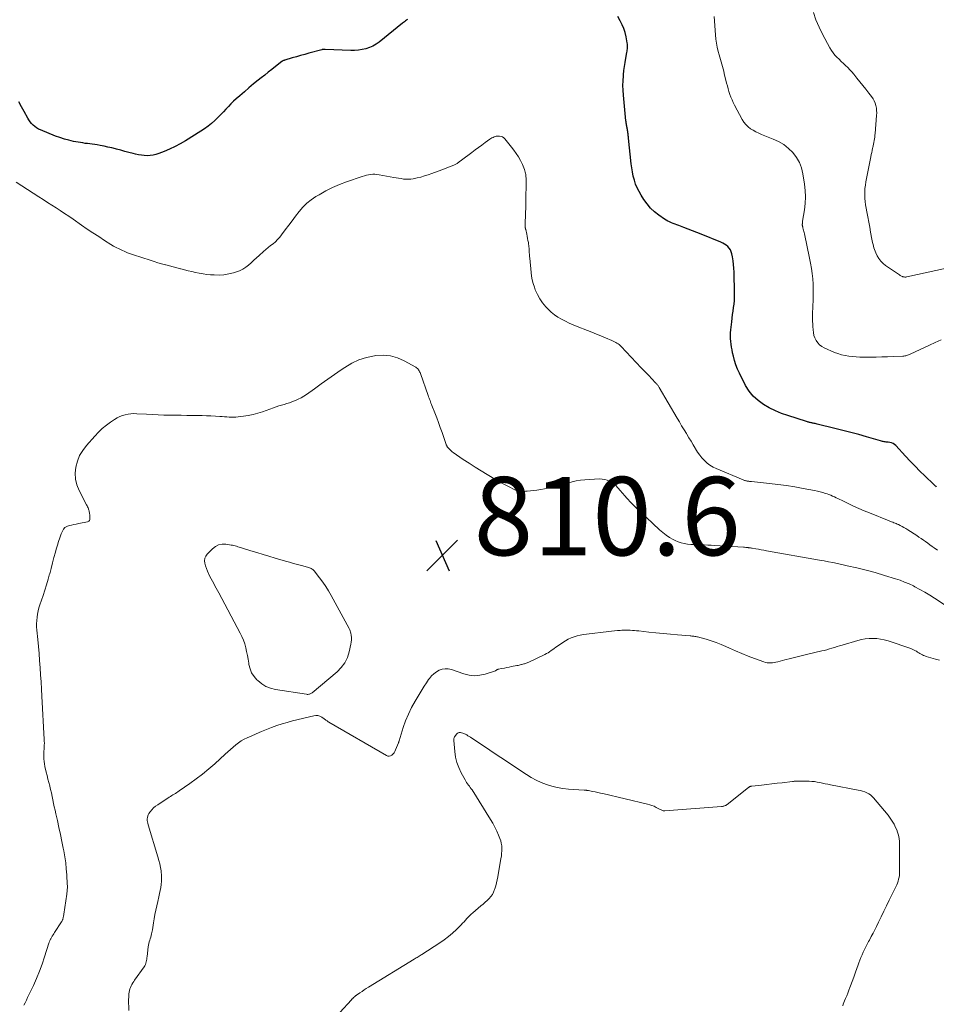
# Model space of a CAD drawing. Units: feet. Extents: x 1990000 to 1995002, y 595000 to 600000.
# Drawn here: x 1992096 to 1992330, y 597931 to 598183 of the extents above; entities that cross this region are included whole.
import ezdxf

# ---------------------------------------------------------------- set-up
doc = ezdxf.new("R2010")
doc.units = ezdxf.units.FT
doc.header["$LTSCALE"] = 100
doc.header["$MEASUREMENT"] = 0
for name, color, linetype, lineweight in [('CONTOUR INDEX', 32, 'Continuous', 25), ('CONTOUR INTERMEDIATE', 40, 'Continuous', 15), ('SPOT ELEVATION', 7, 'Continuous', 15)]:
    doc.layers.add(name, color=color, linetype=linetype, lineweight=lineweight)
doc.styles.add('slant', font='romans.shx', dxfattribs={"oblique": 14.999978})

# ---------------------------------------------------------------- blocks, each defined once
blk = doc.blocks.new('SPOT')
at = {"layer": 'SPOT ELEVATION', "lineweight": 25}
for p, q in [((-3.95, -3.95), (3.86, 3.85)), ((-1.67, 3.81), (1.74, -3.97))]:
    blk.add_line(p, q, dxfattribs=at)

msp = doc.modelspace()

# ---------------------------------------------------------------- linework, layer by layer
at = {"layer": 'CONTOUR INDEX', "elevation": 820, "flags": 128}
for points in [[(1992194.97, 598182.87), (1992194.77, 598182.74), (1992194.66, 598182.66), (1992194.41, 598182.48), (1992194.16, 598182.3), (1992193.91, 598182.11), (1992193.67, 598181.91), (1992187.69, 598177.09), (1992186.91, 598176.53), (1992186.09, 598176.05), (1992185.21, 598175.67), (1992184.3, 598175.36), (1992183.36, 598175.16), (1992182.41, 598175.01), (1992181.45, 598174.95), (1992180.48, 598174.94), (1992173.91, 598175.22), (1992173.81, 598175.22), (1992173.71, 598175.22), (1992173.6, 598175.22), (1992173.5, 598175.21), (1992173.4, 598175.21), (1992173.29, 598175.19), (1992173.19, 598175.17), (1992173.09, 598175.15), (1992169.75, 598174.24), (1992168.69, 598173.96), (1992167.64, 598173.66), (1992166.59, 598173.36), (1992165.53, 598173.06), (1992163.64, 598172.5), (1992163.54, 598172.47), (1992163.44, 598172.43), (1992163.34, 598172.39), (1992163.25, 598172.35), (1992163.15, 598172.3), (1992163.06, 598172.25), (1992162.97, 598172.19), (1992162.89, 598172.13), (1992161.22, 598170.83), (1992160.31, 598170.11), (1992159.4, 598169.4), (1992158.49, 598168.68), (1992157.58, 598167.95), (1992156.85, 598167.37), (1992155.65, 598166.4), (1992154.47, 598165.42), (1992153.3, 598164.42), (1992152.14, 598163.41), (1992151.22, 598162.6), (1992150.53, 598161.98), (1992149.86, 598161.34), (1992149.22, 598160.67), (1992148.58, 598159.99), (1992147.95, 598159.31), (1992147.32, 598158.63), (1992146.66, 598157.97), (1992146, 598157.32), (1992145.72, 598157.05), (1992144.88, 598156.3), (1992144.02, 598155.59), (1992143.11, 598154.93), (1992142.18, 598154.31), (1992138.23, 598151.87), (1992136.92, 598151.11), (1992135.59, 598150.4), (1992134.22, 598149.76), (1992132.83, 598149.17), (1992131.42, 598148.62), (1992130.71, 598148.39), (1992129.99, 598148.21), (1992129.25, 598148.12), (1992128.5, 598148.08), (1992127.75, 598148.11), (1992127, 598148.18), (1992126.26, 598148.31), (1992125.53, 598148.47), (1992124.88, 598148.64), (1992123.83, 598148.92), (1992122.78, 598149.19), (1992121.72, 598149.47), (1992120.67, 598149.75), (1992120.43, 598149.81), (1992119.45, 598150.06), (1992118.46, 598150.29), (1992117.47, 598150.5), (1992116.48, 598150.69), (1992115.69, 598150.83), (1992115.09, 598150.93), (1992114.48, 598151.03), (1992113.88, 598151.11), (1992113.27, 598151.17), (1992112.66, 598151.24), (1992112.06, 598151.33), (1992111.45, 598151.42), (1992110.85, 598151.53), (1992109.68, 598151.75), (1992108.5, 598152.01), (1992107.34, 598152.32), (1992106.2, 598152.69), (1992105.07, 598153.11), (1992101.25, 598154.65), (1992100.74, 598154.89), (1992100.25, 598155.17), (1992099.8, 598155.51), (1992099.38, 598155.88), (1992098.99, 598156.3), (1992098.63, 598156.74), (1992098.31, 598157.2), (1992098.01, 598157.69), (1992097.08, 598159.36), (1992096.39, 598160.6), (1992095.72, 598161.85)], [(1992330.02, 598063.47), (1992329.9, 598063.58), (1992329.77, 598063.69), (1992329.65, 598063.79), (1992329.53, 598063.9), (1992329.41, 598064.01), (1992329.29, 598064.13), (1992326.99, 598066.31), (1992325.74, 598067.53), (1992324.51, 598068.77), (1992323.3, 598070.04), (1992322.11, 598071.32), (1992319.63, 598074.07), (1992319.29, 598074.37), (1992318.92, 598074.61), (1992318.51, 598074.76), (1992318.08, 598074.85), (1992317.65, 598074.89), (1992317.4, 598074.92), (1992317.15, 598074.95), (1992316.9, 598074.98), (1992316.65, 598075.02), (1992316.41, 598075.06), (1992316.16, 598075.11), (1992315.92, 598075.17), (1992315.68, 598075.24), (1992312.15, 598076.29), (1992310.14, 598076.86), (1992308.12, 598077.42), (1992306.1, 598077.95), (1992304.07, 598078.46), (1992299.51, 598079.56), (1992299.25, 598079.62), (1992298.99, 598079.68), (1992298.74, 598079.73), (1992298.48, 598079.78), (1992298.34, 598079.81), (1992298.15, 598079.85), (1992297.96, 598079.88), (1992297.77, 598079.93), (1992297.58, 598079.97), (1992297.39, 598080.02), (1992297.21, 598080.07), (1992297.02, 598080.12), (1992296.84, 598080.18), (1992292.06, 598081.7), (1992290.44, 598082.28), (1992288.85, 598082.94), (1992287.31, 598083.7), (1992285.8, 598084.54), (1992284.42, 598085.54), (1992283.19, 598086.67), (1992282.16, 598087.98), (1992281.26, 598089.43), (1992279.68, 598092.54), (1992279.2, 598093.6), (1992278.76, 598094.67), (1992278.42, 598095.78), (1992278.13, 598096.91), (1992277.94, 598097.76), (1992277.8, 598098.48), (1992277.66, 598099.2), (1992277.55, 598099.93), (1992277.46, 598100.66), (1992277.4, 598101.39), (1992277.38, 598102.13), (1992277.4, 598102.86), (1992277.46, 598103.59), (1992277.71, 598105.67), (1992277.82, 598106.58), (1992277.93, 598107.49), (1992278.06, 598108.4), (1992278.19, 598109.3), (1992278.31, 598110.21), (1992278.39, 598111.12), (1992278.43, 598112.03), (1992278.43, 598112.95), (1992278.31, 598118.38), (1992278.27, 598119.35), (1992278.19, 598120.31), (1992278.05, 598121.26), (1992277.89, 598122.22), (1992277.72, 598123.06), (1992277.56, 598123.56), (1992277.36, 598124.03), (1992277.07, 598124.46), (1992276.73, 598124.86), (1992276.32, 598125.2), (1992275.89, 598125.51), (1992275.43, 598125.77), (1992274.95, 598126), (1992269.9, 598128.02), (1992268.8, 598128.46), (1992267.69, 598128.89), (1992266.58, 598129.32), (1992265.47, 598129.75), (1992264.2, 598130.24), (1992263.72, 598130.42), (1992263.25, 598130.6), (1992262.78, 598130.78), (1992262.3, 598130.96), (1992261.84, 598131.16), (1992261.39, 598131.38), (1992260.95, 598131.63), (1992260.53, 598131.91), (1992259.08, 598132.93), (1992258, 598133.79), (1992257, 598134.72), (1992256.12, 598135.76), (1992255.31, 598136.88), (1992254.58, 598138.02), (1992254.05, 598138.93), (1992253.57, 598139.87), (1992253.18, 598140.85), (1992252.85, 598141.85), (1992252.59, 598142.88), (1992252.36, 598143.92), (1992252.19, 598144.96), (1992252.05, 598146.01), (1992251.35, 598152.58), (1992251.32, 598152.87), (1992251.29, 598153.16), (1992251.26, 598153.44), (1992251.23, 598153.73), (1992251.22, 598153.82), (1992251.19, 598154.06), (1992251.16, 598154.29), (1992251.12, 598154.53), (1992251.08, 598154.77), (1992251.04, 598155.01), (1992250.99, 598155.24), (1992250.95, 598155.48), (1992250.9, 598155.71), (1992250.88, 598155.83), (1992250.82, 598156.12), (1992250.78, 598156.41), (1992250.74, 598156.71), (1992250.7, 598157), (1992250.06, 598163.58), (1992249.97, 598164.8), (1992249.94, 598166.01), (1992249.97, 598167.22), (1992250.05, 598168.44), (1992250.08, 598168.74), (1992250.19, 598169.8), (1992250.32, 598170.85), (1992250.49, 598171.91), (1992250.67, 598172.95), (1992250.95, 598174.44), (1992251, 598174.74), (1992251.04, 598175.05), (1992251.08, 598175.35), (1992251.11, 598175.66), (1992251.12, 598175.97), (1992251.11, 598176.28), (1992251.09, 598176.59), (1992251.04, 598176.89), (1992250.77, 598178.44), (1992250.52, 598179.51), (1992250.2, 598180.54), (1992249.77, 598181.53), (1992249.27, 598182.5), (1992248.6, 598183.65)]]:
    msp.add_lwpolyline(points, dxfattribs=at)
at = {"layer": 'CONTOUR INTERMEDIATE', "flags": 128}
for points, elevation in [([(1992331.14, 598101.06), (1992329.65, 598100.37), (1992328.16, 598099.68), (1992323.24, 598097.39), (1992323.02, 598097.29), (1992322.8, 598097.21), (1992322.58, 598097.13), (1992322.35, 598097.06), (1992322.12, 598097), (1992321.88, 598096.96), (1992321.65, 598096.93), (1992321.41, 598096.91), (1992318.95, 598096.8), (1992317.49, 598096.74), (1992316.02, 598096.7), (1992314.55, 598096.67), (1992313.08, 598096.65), (1992311.38, 598096.64), (1992310.43, 598096.66), (1992309.47, 598096.7), (1992308.52, 598096.77), (1992307.57, 598096.87), (1992306.64, 598097.03), (1992305.71, 598097.24), (1992304.81, 598097.53), (1992303.93, 598097.87), (1992301.29, 598099.04), (1992300.68, 598099.39), (1992300.12, 598099.8), (1992299.66, 598100.31), (1992299.26, 598100.89), (1992298.96, 598101.54), (1992298.71, 598102.21), (1992298.56, 598102.9), (1992298.47, 598103.61), (1992298.41, 598104.47), (1992298.38, 598105.11), (1992298.35, 598105.74), (1992298.34, 598106.38), (1992298.34, 598107.02), (1992298.35, 598107.66), (1992298.36, 598108.3), (1992298.38, 598108.94), (1992298.41, 598109.58), (1992298.49, 598111.28), (1992298.53, 598112.62), (1992298.53, 598113.96), (1992298.47, 598115.29), (1992298.38, 598116.63), (1992298.24, 598117.96), (1992298.07, 598119.29), (1992297.85, 598120.61), (1992297.59, 598121.93), (1992296.28, 598128.16), (1992296.22, 598128.45), (1992296.15, 598128.74), (1992296.07, 598129.03), (1992295.99, 598129.32), (1992295.89, 598129.67), (1992295.86, 598129.78), (1992295.83, 598129.9), (1992295.8, 598130.01), (1992295.77, 598130.12), (1992295.74, 598130.24), (1992295.73, 598130.35), (1992295.72, 598130.46), (1992295.73, 598130.58), (1992295.74, 598130.69), (1992295.75, 598130.86), (1992295.77, 598131.03), (1992295.79, 598131.2), (1992295.82, 598131.37), (1992296.26, 598134.29), (1992296.44, 598135.91), (1992296.51, 598137.54), (1992296.44, 598139.17), (1992296.27, 598140.79), (1992295.87, 598143.46), (1992295.51, 598144.95), (1992294.99, 598146.36), (1992294.22, 598147.66), (1992293.3, 598148.88), (1992292.18, 598149.94), (1992290.98, 598150.9), (1992289.66, 598151.68), (1992288.26, 598152.34), (1992285.34, 598153.49), (1992284.6, 598153.81), (1992283.88, 598154.16), (1992283.18, 598154.56), (1992282.49, 598154.98), (1992281.87, 598155.48), (1992281.3, 598156.02), (1992280.82, 598156.64), (1992280.39, 598157.31), (1992278.45, 598160.96), (1992278.11, 598161.63), (1992277.79, 598162.32), (1992277.51, 598163.01), (1992277.25, 598163.72), (1992277.01, 598164.44), (1992276.79, 598165.16), (1992276.59, 598165.89), (1992276.4, 598166.62), (1992275.81, 598169.09), (1992275.66, 598169.69), (1992275.5, 598170.29), (1992275.34, 598170.89), (1992275.16, 598171.48), (1992274.99, 598172.07), (1992274.82, 598172.66), (1992274.65, 598173.26), (1992274.49, 598173.85), (1992274.25, 598174.72), (1992274, 598175.76), (1992273.8, 598176.8), (1992273.65, 598177.85), (1992273.56, 598178.91), (1992273.26, 598183.62)], 824), ([(1992334.48, 598119.8), (1992322.45, 598117.14), (1992322.31, 598117.11), (1992322.16, 598117.09), (1992322.02, 598117.09), (1992321.87, 598117.1), (1992321.72, 598117.11), (1992321.58, 598117.14), (1992321.43, 598117.18), (1992321.3, 598117.23), (1992321.21, 598117.27), (1992321.03, 598117.35), (1992320.85, 598117.44), (1992320.68, 598117.53), (1992320.52, 598117.64), (1992316.98, 598120.05), (1992316.33, 598120.58), (1992315.74, 598121.16), (1992315.25, 598121.82), (1992314.83, 598122.54), (1992314.48, 598123.25), (1992314.3, 598123.67), (1992314.13, 598124.09), (1992314, 598124.53), (1992313.88, 598124.98), (1992313.79, 598125.43), (1992313.69, 598125.88), (1992313.6, 598126.33), (1992313.52, 598126.78), (1992313.18, 598128.55), (1992312.94, 598129.85), (1992312.69, 598131.15), (1992312.44, 598132.45), (1992312.19, 598133.75), (1992312.01, 598134.69), (1992311.87, 598135.52), (1992311.76, 598136.35), (1992311.7, 598137.19), (1992311.66, 598138.03), (1992311.67, 598138.88), (1992311.72, 598139.72), (1992311.82, 598140.55), (1992311.96, 598141.38), (1992313.22, 598147.82), (1992313.33, 598148.36), (1992313.44, 598148.9), (1992313.56, 598149.44), (1992313.69, 598149.97), (1992313.74, 598150.17), (1992313.84, 598150.61), (1992313.93, 598151.05), (1992314.02, 598151.49), (1992314.09, 598151.94), (1992314.16, 598152.39), (1992314.21, 598152.84), (1992314.26, 598153.29), (1992314.31, 598153.74), (1992314.7, 598158.35), (1992314.73, 598158.99), (1992314.71, 598159.63), (1992314.63, 598160.26), (1992314.51, 598160.89), (1992314.32, 598161.5), (1992314.08, 598162.09), (1992313.78, 598162.64), (1992313.42, 598163.17), (1992312.71, 598164.09), (1992311.96, 598165.05), (1992311.2, 598166.02), (1992310.43, 598166.97), (1992309.65, 598167.92), (1992308.85, 598168.89), (1992308.35, 598169.47), (1992307.84, 598170.03), (1992307.31, 598170.58), (1992306.77, 598171.11), (1992306.22, 598171.64), (1992305.67, 598172.17), (1992305.13, 598172.7), (1992304.58, 598173.23), (1992304.07, 598173.78), (1992303.59, 598174.36), (1992303.16, 598174.98), (1992302.78, 598175.63), (1992300.9, 598179.11), (1992300.01, 598180.92), (1992299.21, 598182.77), (1992298.57, 598184.69)], 828), ([(1992330.2, 598047.32), (1992329.39, 598047.92), (1992328.84, 598048.32), (1992328.29, 598048.73), (1992327.74, 598049.13), (1992327.19, 598049.53), (1992326.63, 598049.92), (1992326.07, 598050.31), (1992325.5, 598050.69), (1992324.94, 598051.06), (1992322.63, 598052.55), (1992322.16, 598052.85), (1992321.68, 598053.13), (1992321.19, 598053.39), (1992320.69, 598053.65), (1992320.25, 598053.87), (1992319.97, 598054), (1992319.68, 598054.13), (1992319.4, 598054.25), (1992319.11, 598054.37), (1992318.81, 598054.48), (1992318.52, 598054.59), (1992318.23, 598054.71), (1992317.94, 598054.82), (1992312.85, 598056.86), (1992311.49, 598057.42), (1992310.14, 598058), (1992308.8, 598058.61), (1992307.47, 598059.24), (1992305.72, 598060.08), (1992305.27, 598060.3), (1992304.82, 598060.52), (1992304.37, 598060.74), (1992303.92, 598060.96), (1992303.46, 598061.17), (1992303, 598061.36), (1992302.53, 598061.54), (1992302.06, 598061.71), (1992301.65, 598061.85), (1992300.96, 598062.06), (1992300.27, 598062.26), (1992299.58, 598062.43), (1992298.87, 598062.58), (1992295.99, 598063.13), (1992293.84, 598063.52), (1992291.68, 598063.86), (1992289.52, 598064.15), (1992287.34, 598064.4), (1992282.78, 598064.86), (1992282.59, 598064.88), (1992282.41, 598064.9), (1992282.23, 598064.92), (1992282.05, 598064.94), (1992281.86, 598064.97), (1992281.68, 598065), (1992281.51, 598065.03), (1992281.33, 598065.07), (1992281.16, 598065.12), (1992280.98, 598065.18), (1992280.81, 598065.24), (1992280.64, 598065.3), (1992273.76, 598068.17), (1992272.93, 598068.57), (1992272.14, 598069.04), (1992271.42, 598069.61), (1992270.74, 598070.23), (1992270.12, 598070.93), (1992269.54, 598071.65), (1992269, 598072.41), (1992268.5, 598073.2), (1992268.4, 598073.38), (1992267.87, 598074.28), (1992267.33, 598075.17), (1992266.79, 598076.06), (1992266.25, 598076.95), (1992266.13, 598077.14), (1992265.53, 598078.12), (1992264.93, 598079.11), (1992264.34, 598080.1), (1992263.75, 598081.09), (1992259.18, 598088.92), (1992259.09, 598089.07), (1992258.99, 598089.22), (1992258.9, 598089.36), (1992258.8, 598089.5), (1992258.69, 598089.63), (1992258.58, 598089.76), (1992258.47, 598089.89), (1992258.35, 598090.02), (1992257.26, 598091.15), (1992256.6, 598091.85), (1992255.94, 598092.54), (1992255.28, 598093.23), (1992254.62, 598093.93), (1992249.49, 598099.35), (1992249.23, 598099.6), (1992248.97, 598099.83), (1992248.69, 598100.04), (1992248.4, 598100.24), (1992248.09, 598100.42), (1992247.78, 598100.59), (1992247.46, 598100.74), (1992247.14, 598100.89), (1992245.49, 598101.58), (1992244.33, 598102.06), (1992243.18, 598102.53), (1992242.02, 598103), (1992240.86, 598103.46), (1992238.23, 598104.5), (1992237.22, 598104.92), (1992236.23, 598105.35), (1992235.24, 598105.82), (1992234.27, 598106.31), (1992233.34, 598106.85), (1992232.45, 598107.46), (1992231.62, 598108.15), (1992230.84, 598108.89), (1992230.27, 598109.5), (1992229.44, 598110.5), (1992228.7, 598111.55), (1992228.09, 598112.68), (1992227.57, 598113.87), (1992227.33, 598114.52), (1992227.03, 598115.43), (1992226.79, 598116.35), (1992226.61, 598117.29), (1992226.49, 598118.24), (1992226.14, 598121.88), (1992226.1, 598122.37), (1992226.06, 598122.85), (1992226.03, 598123.34), (1992226.01, 598123.82), (1992225.99, 598124.12), (1992225.97, 598124.46), (1992225.94, 598124.79), (1992225.9, 598125.12), (1992225.86, 598125.46), (1992225.79, 598125.89), (1992225.7, 598126.44), (1992225.61, 598126.98), (1992225.5, 598127.52), (1992225.38, 598128.07), (1992225.11, 598129.25), (1992225.09, 598129.34), (1992225.07, 598129.42), (1992225.05, 598129.51), (1992225.03, 598129.6), (1992225.02, 598129.69), (1992225.01, 598129.78), (1992225, 598129.87), (1992224.99, 598129.96), (1992224.99, 598130.24), (1992224.99, 598130.48), (1992224.99, 598130.71), (1992224.99, 598130.95), (1992225, 598131.18), (1992225.06, 598132.67), (1992225.09, 598133.65), (1992225.12, 598134.62), (1992225.14, 598135.6), (1992225.15, 598136.58), (1992225.21, 598141.49), (1992225.21, 598141.79), (1992225.21, 598142.1), (1992225.2, 598142.4), (1992225.18, 598142.71), (1992225.16, 598143.01), (1992225.12, 598143.31), (1992225.07, 598143.61), (1992225, 598143.91), (1992224.93, 598144.18), (1992224.81, 598144.6), (1992224.66, 598145.02), (1992224.49, 598145.43), (1992224.3, 598145.82), (1992223.76, 598146.87), (1992223.25, 598147.77), (1992222.71, 598148.65), (1992222.12, 598149.49), (1992221.49, 598150.3), (1992219.81, 598152.36), (1992219.52, 598152.64), (1992219.2, 598152.86), (1992218.83, 598152.99), (1992218.44, 598153.06), (1992218.2, 598153.07), (1992217.91, 598153.07), (1992217.61, 598153.04), (1992217.33, 598152.97), (1992217.05, 598152.88), (1992216.77, 598152.76), (1992216.51, 598152.62), (1992216.25, 598152.47), (1992216, 598152.31), (1992214.76, 598151.43), (1992213.9, 598150.81), (1992213.04, 598150.19), (1992212.19, 598149.55), (1992211.35, 598148.91), (1992208.75, 598146.9), (1992208.17, 598146.5), (1992207.58, 598146.12), (1992206.96, 598145.79), (1992206.32, 598145.49), (1992205.67, 598145.21), (1992205.01, 598144.95), (1992204.35, 598144.69), (1992203.69, 598144.44), (1992201.18, 598143.51), (1992200.25, 598143.19), (1992199.31, 598142.9), (1992198.36, 598142.64), (1992197.4, 598142.42), (1992196.4, 598142.2), (1992195.78, 598142.11), (1992195.15, 598142.05), (1992194.53, 598142.07), (1992193.9, 598142.13), (1992193.28, 598142.22), (1992192.65, 598142.33), (1992192.03, 598142.43), (1992191.41, 598142.55), (1992187.68, 598143.23), (1992187.14, 598143.31), (1992186.6, 598143.35), (1992186.06, 598143.34), (1992185.52, 598143.3), (1992184.98, 598143.22), (1992184.44, 598143.11), (1992183.92, 598142.97), (1992183.4, 598142.81), (1992179.38, 598141.41), (1992177.56, 598140.71), (1992175.78, 598139.95), (1992174.05, 598139.07), (1992172.36, 598138.13), (1992171.52, 598137.63), (1992170.32, 598136.81), (1992169.2, 598135.92), (1992168.19, 598134.91), (1992167.25, 598133.81), (1992166.37, 598132.65), (1992165.49, 598131.49), (1992164.62, 598130.32), (1992163.75, 598129.15), (1992162.8, 598127.85), (1992162.31, 598127.24), (1992161.78, 598126.65), (1992161.22, 598126.11), (1992160.62, 598125.6), (1992160, 598125.11), (1992159.39, 598124.61), (1992158.79, 598124.1), (1992158.19, 598123.58), (1992157.04, 598122.58), (1992156.36, 598121.97), (1992155.68, 598121.37), (1992155, 598120.76), (1992154.33, 598120.14), (1992153.63, 598119.58), (1992152.89, 598119.09), (1992152.09, 598118.7), (1992151.25, 598118.39), (1992150.56, 598118.18), (1992149.33, 598117.89), (1992148.09, 598117.68), (1992146.84, 598117.61), (1992145.57, 598117.62), (1992144.68, 598117.68), (1992143.71, 598117.77), (1992142.75, 598117.89), (1992141.79, 598118.05), (1992140.84, 598118.25), (1992139.89, 598118.47), (1992138.94, 598118.7), (1992137.99, 598118.94), (1992137.05, 598119.18), (1992137.03, 598119.19), (1992136.08, 598119.44), (1992135.13, 598119.69), (1992134.18, 598119.94), (1992133.23, 598120.19), (1992133.16, 598120.21), (1992132.18, 598120.48), (1992131.2, 598120.76), (1992130.23, 598121.06), (1992129.26, 598121.37), (1992124.97, 598122.79), (1992124.22, 598123.05), (1992123.48, 598123.32), (1992122.74, 598123.62), (1992122.01, 598123.94), (1992121.3, 598124.28), (1992120.59, 598124.63), (1992119.9, 598125.02), (1992119.22, 598125.43), (1992117.58, 598126.46), (1992116.1, 598127.41), (1992114.62, 598128.38), (1992113.16, 598129.36), (1992111.7, 598130.36), (1992109.57, 598131.85), (1992108.49, 598132.6), (1992107.41, 598133.33), (1992106.31, 598134.05), (1992105.21, 598134.76), (1992104.1, 598135.47), (1992103, 598136.17), (1992101.89, 598136.88), (1992100.79, 598137.59), (1992095.02, 598141.31)], 816), ([(1992334.77, 598031.6), (1992329.5, 598035.12), (1992328.28, 598035.9), (1992327.04, 598036.65), (1992325.77, 598037.35), (1992324.48, 598038.02), (1992324.1, 598038.21), (1992322.98, 598038.74), (1992321.84, 598039.22), (1992320.68, 598039.65), (1992319.51, 598040.05), (1992316.72, 598040.91), (1992314.36, 598041.61), (1992312, 598042.26), (1992309.62, 598042.84), (1992307.22, 598043.39), (1992304.69, 598043.93), (1992303.55, 598044.17), (1992302.42, 598044.39), (1992301.28, 598044.61), (1992300.14, 598044.82), (1992286.56, 598047.21), (1992285.88, 598047.33), (1992285.2, 598047.45), (1992284.52, 598047.57), (1992283.84, 598047.69), (1992282.97, 598047.84), (1992282.72, 598047.88), (1992282.48, 598047.92), (1992282.23, 598047.95), (1992281.98, 598047.98), (1992281.88, 598048), (1992281.58, 598048.03), (1992281.29, 598048.06), (1992280.99, 598048.09), (1992280.69, 598048.11), (1992273.33, 598048.57), (1992272.46, 598048.62), (1992271.59, 598048.66), (1992270.71, 598048.69), (1992269.84, 598048.71), (1992269.77, 598048.71), (1992268.93, 598048.73), (1992268.09, 598048.77), (1992267.26, 598048.84), (1992266.42, 598048.92), (1992265.59, 598049.05), (1992264.79, 598049.25), (1992264, 598049.52), (1992263.24, 598049.85), (1992262.79, 598050.07), (1992261.85, 598050.6), (1992260.94, 598051.17), (1992260.08, 598051.83), (1992259.26, 598052.54), (1992254.23, 598057.3), (1992253.44, 598058.06), (1992252.66, 598058.84), (1992251.9, 598059.63), (1992251.14, 598060.43), (1992250.27, 598061.37), (1992249.96, 598061.71), (1992249.66, 598062.06), (1992249.36, 598062.4), (1992249.06, 598062.75), (1992248.85, 598063), (1992248.66, 598063.23), (1992248.47, 598063.46), (1992248.28, 598063.69), (1992248.09, 598063.92), (1992247.89, 598064.13), (1992247.67, 598064.33), (1992247.44, 598064.5), (1992247.18, 598064.65), (1992246.52, 598064.99), (1992245.91, 598065.25), (1992245.28, 598065.43), (1992244.64, 598065.52), (1992243.98, 598065.53), (1992240.22, 598065.32), (1992239.12, 598065.22), (1992238.02, 598065.05), (1992236.95, 598064.79), (1992235.88, 598064.48), (1992235.63, 598064.39), (1992234.69, 598064.09), (1992233.76, 598063.81), (1992232.81, 598063.56), (1992231.85, 598063.34), (1992230.89, 598063.15), (1992229.93, 598062.98), (1992228.96, 598062.83), (1992227.99, 598062.71), (1992225.53, 598062.44), (1992225.38, 598062.42), (1992225.22, 598062.4), (1992225.06, 598062.38), (1992224.91, 598062.36), (1992224.75, 598062.34), (1992224.59, 598062.33), (1992224.43, 598062.33), (1992224.28, 598062.33), (1992223.82, 598062.35), (1992223.44, 598062.4), (1992223.06, 598062.47), (1992222.7, 598062.59), (1992222.35, 598062.75), (1992220.71, 598063.6), (1992219.56, 598064.21), (1992218.4, 598064.84), (1992217.26, 598065.49), (1992216.13, 598066.15), (1992215.28, 598066.66), (1992213.74, 598067.6), (1992212.21, 598068.55), (1992210.69, 598069.53), (1992209.19, 598070.53), (1992206.61, 598072.28), (1992206.32, 598072.49), (1992206.05, 598072.72), (1992205.79, 598072.96), (1992205.55, 598073.21), (1992205.22, 598073.58), (1992205.15, 598073.67), (1992205.09, 598073.75), (1992205.03, 598073.85), (1992204.98, 598073.94), (1992204.94, 598074.04), (1992204.89, 598074.14), (1992204.85, 598074.24), (1992204.81, 598074.35), (1992203.77, 598077.39), (1992203.32, 598078.65), (1992202.87, 598079.91), (1992202.39, 598081.17), (1992201.91, 598082.42), (1992201.17, 598084.27), (1992201.05, 598084.59), (1992200.93, 598084.91), (1992200.81, 598085.23), (1992200.69, 598085.55), (1992200.57, 598085.88), (1992200.46, 598086.2), (1992200.34, 598086.52), (1992200.23, 598086.84), (1992198.24, 598092.45), (1992198.14, 598092.69), (1992198.03, 598092.93), (1992197.91, 598093.16), (1992197.78, 598093.39), (1992197.63, 598093.59), (1992197.46, 598093.78), (1992197.26, 598093.94), (1992197.04, 598094.08), (1992194.09, 598095.72), (1992192.35, 598096.47), (1992190.56, 598096.98), (1992188.71, 598097.13), (1992186.82, 598097.05), (1992186.52, 598097), (1992184.49, 598096.56), (1992182.54, 598095.95), (1992180.69, 598095.07), (1992178.9, 598094.01), (1992177.99, 598093.39), (1992176.28, 598092.2), (1992174.58, 598091), (1992172.88, 598089.8), (1992171.19, 598088.58), (1992169.14, 598087.1), (1992168.46, 598086.65), (1992167.77, 598086.23), (1992167.05, 598085.88), (1992166.31, 598085.55), (1992166.12, 598085.48), (1992165.45, 598085.23), (1992164.78, 598084.99), (1992164.1, 598084.78), (1992163.42, 598084.58), (1992162.73, 598084.39), (1992162.05, 598084.18), (1992161.37, 598083.95), (1992160.7, 598083.72), (1992157.92, 598082.71), (1992156.73, 598082.32), (1992155.52, 598081.99), (1992154.29, 598081.74), (1992153.05, 598081.54), (1992151.73, 598081.38), (1992151.15, 598081.33), (1992150.56, 598081.3), (1992149.96, 598081.3), (1992149.37, 598081.33), (1992148.78, 598081.37), (1992148.19, 598081.41), (1992147.6, 598081.45), (1992147, 598081.49), (1992145.91, 598081.57), (1992144.77, 598081.63), (1992143.63, 598081.69), (1992142.49, 598081.72), (1992141.34, 598081.74), (1992140.11, 598081.76), (1992138.63, 598081.78), (1992137.15, 598081.8), (1992135.68, 598081.81), (1992134.2, 598081.83), (1992132.73, 598081.86), (1992131.25, 598081.91), (1992129.77, 598081.97), (1992128.3, 598082.05), (1992125.84, 598082.19), (1992125.09, 598082.21), (1992124.34, 598082.18), (1992123.6, 598082.08), (1992122.87, 598081.95), (1992122.15, 598081.74), (1992121.46, 598081.48), (1992120.8, 598081.15), (1992120.16, 598080.76), (1992119.15, 598080.07), (1992118.07, 598079.26), (1992117.02, 598078.4), (1992116.04, 598077.47), (1992115.1, 598076.49), (1992112.97, 598074.08), (1992112.03, 598072.82), (1992111.24, 598071.49), (1992110.67, 598070.05), (1992110.25, 598068.54), (1992110.11, 598066.99), (1992110.18, 598065.47), (1992110.55, 598064), (1992111.13, 598062.56), (1992113.02, 598058.94), (1992113.15, 598058.69), (1992113.27, 598058.43), (1992113.38, 598058.17), (1992113.48, 598057.9), (1992113.51, 598057.8), (1992113.58, 598057.58), (1992113.65, 598057.36), (1992113.69, 598057.13), (1992113.73, 598056.91), (1992113.74, 598056.87), (1992113.77, 598056.66), (1992113.8, 598056.44), (1992113.83, 598056.23), (1992113.86, 598056.02), (1992113.88, 598055.8), (1992113.88, 598055.59), (1992113.86, 598055.38), (1992113.82, 598055.17), (1992113.81, 598055.12), (1992113.72, 598054.92), (1992113.6, 598054.76), (1992113.43, 598054.65), (1992113.22, 598054.57), (1992111, 598054.15), (1992110.38, 598054.03), (1992109.76, 598053.91), (1992109.14, 598053.77), (1992108.53, 598053.64), (1992107.98, 598053.42), (1992107.5, 598053.12), (1992107.13, 598052.69), (1992106.83, 598052.18), (1992106.55, 598051.48), (1992106.19, 598050.53), (1992105.85, 598049.58), (1992105.55, 598048.62), (1992105.27, 598047.64), (1992105.06, 598046.84), (1992104.69, 598045.46), (1992104.33, 598044.08), (1992103.96, 598042.7), (1992103.59, 598041.33), (1992103.58, 598041.3), (1992103.19, 598039.91), (1992102.78, 598038.53), (1992102.35, 598037.15), (1992101.9, 598035.78), (1992101.1, 598033.43), (1992100.86, 598032.64), (1992100.65, 598031.84), (1992100.48, 598031.03), (1992100.36, 598030.22), (1992100.28, 598029.39), (1992100.24, 598028.57), (1992100.26, 598027.75), (1992100.31, 598026.92), (1992100.56, 598024.57), (1992100.73, 598022.76), (1992100.89, 598020.95), (1992101.03, 598019.14), (1992101.16, 598017.32), (1992101.27, 598015.51), (1992101.38, 598013.69), (1992101.48, 598011.88), (1992101.59, 598010.06), (1992102.2, 597999.04), (1992102.22, 597998.54), (1992102.23, 597998.04), (1992102.22, 597997.54), (1992102.19, 597997.05), (1992102.16, 597996.55), (1992102.14, 597996.05), (1992102.12, 597995.55), (1992102.11, 597995.05), (1992102.1, 597994.72), (1992102.11, 597994.06), (1992102.15, 597993.41), (1992102.24, 597992.75), (1992102.37, 597992.11), (1992102.7, 597990.7), (1992102.91, 597989.8), (1992103.13, 597988.91), (1992103.36, 597988.02), (1992103.6, 597987.14), (1992103.61, 597987.11), (1992103.84, 597986.23), (1992104.05, 597985.36), (1992104.24, 597984.48), (1992104.42, 597983.59), (1992104.59, 597982.7), (1992104.77, 597981.82), (1992104.96, 597980.94), (1992105.15, 597980.05), (1992105.55, 597978.29), (1992105.94, 597976.52), (1992106.33, 597974.76), (1992106.7, 597972.99), (1992107.06, 597971.22), (1992107.19, 597970.57), (1992107.46, 597969.05), (1992107.68, 597967.53), (1992107.84, 597966), (1992107.96, 597964.46), (1992108.09, 597962), (1992108.1, 597961.69), (1992108.11, 597961.38), (1992108.1, 597961.06), (1992108.09, 597960.75), (1992108.06, 597960.43), (1992108.04, 597960.12), (1992108, 597959.81), (1992107.96, 597959.5), (1992107.21, 597954.42), (1992107.18, 597954.21), (1992107.15, 597954.01), (1992107.11, 597953.81), (1992107.07, 597953.61), (1992107.05, 597953.49), (1992107.01, 597953.35), (1992106.97, 597953.22), (1992106.93, 597953.08), (1992106.88, 597952.95), (1992106.82, 597952.82), (1992106.75, 597952.7), (1992106.68, 597952.57), (1992106.61, 597952.45), (1992104.84, 597949.72), (1992104.65, 597949.41), (1992104.45, 597949.1), (1992104.26, 597948.79), (1992104.07, 597948.48), (1992103.85, 597948.11), (1992103.78, 597947.98), (1992103.71, 597947.85), (1992103.65, 597947.71), (1992103.59, 597947.57), (1992103.54, 597947.43), (1992103.49, 597947.29), (1992103.44, 597947.14), (1992103.39, 597947), (1992102.3, 597943.53), (1992101.68, 597941.66), (1992101, 597939.82), (1992100.24, 597938.01), (1992099.44, 597936.21), (1992097.97, 597933.13), (1992097.65, 597932.46), (1992097.32, 597931.8), (1992096.97, 597931.15)], 812), ([(1992330.71, 598019.23), (1992329.71, 598019.55), (1992327.37, 598020.24), (1992327.03, 598020.35), (1992326.7, 598020.47), (1992326.38, 598020.62), (1992326.07, 598020.78), (1992325.76, 598020.96), (1992325.46, 598021.14), (1992325.16, 598021.33), (1992324.86, 598021.52), (1992324.8, 598021.56), (1992324.47, 598021.76), (1992324.13, 598021.94), (1992323.78, 598022.09), (1992323.42, 598022.23), (1992317.61, 598024.19), (1992316.66, 598024.46), (1992315.71, 598024.66), (1992314.74, 598024.77), (1992313.75, 598024.82), (1992312.77, 598024.77), (1992311.8, 598024.68), (1992310.83, 598024.5), (1992309.88, 598024.26), (1992305.89, 598023.1), (1992305.24, 598022.91), (1992304.59, 598022.72), (1992303.94, 598022.52), (1992303.3, 598022.32), (1992302.65, 598022.12), (1992301.99, 598021.94), (1992301.34, 598021.77), (1992300.68, 598021.61), (1992296.81, 598020.71), (1992295.43, 598020.38), (1992294.06, 598020.05), (1992292.68, 598019.7), (1992291.31, 598019.35), (1992289.45, 598018.87), (1992289.01, 598018.76), (1992288.56, 598018.68), (1992288.11, 598018.62), (1992287.65, 598018.57), (1992287.2, 598018.57), (1992286.76, 598018.6), (1992286.32, 598018.69), (1992285.88, 598018.82), (1992283.5, 598019.68), (1992281.88, 598020.3), (1992280.28, 598020.94), (1992278.7, 598021.62), (1992277.13, 598022.34), (1992276.23, 598022.76), (1992274.99, 598023.3), (1992273.73, 598023.8), (1992272.45, 598024.24), (1992271.15, 598024.62), (1992269, 598025.2), (1992268.76, 598025.25), (1992268.52, 598025.3), (1992268.28, 598025.34), (1992268.03, 598025.37), (1992267.79, 598025.39), (1992267.55, 598025.42), (1992267.3, 598025.44), (1992267.06, 598025.46), (1992263.87, 598025.73), (1992262.04, 598025.89), (1992260.2, 598026.06), (1992258.37, 598026.25), (1992256.54, 598026.44), (1992253.97, 598026.73), (1992253.43, 598026.78), (1992252.89, 598026.83), (1992252.34, 598026.87), (1992251.8, 598026.9), (1992251.26, 598026.92), (1992250.72, 598026.93), (1992250.18, 598026.92), (1992249.63, 598026.89), (1992249.25, 598026.87), (1992248.52, 598026.82), (1992247.79, 598026.76), (1992247.06, 598026.68), (1992246.33, 598026.6), (1992240.66, 598025.9), (1992239.85, 598025.78), (1992239.05, 598025.63), (1992238.26, 598025.44), (1992237.47, 598025.22), (1992236.71, 598024.95), (1992235.96, 598024.63), (1992235.25, 598024.24), (1992234.57, 598023.8), (1992233.2, 598022.83), (1992232.8, 598022.55), (1992232.41, 598022.26), (1992232.01, 598021.98), (1992231.62, 598021.7), (1992231.22, 598021.42), (1992230.81, 598021.17), (1992230.39, 598020.93), (1992229.96, 598020.71), (1992225.9, 598018.77), (1992225.69, 598018.68), (1992225.48, 598018.58), (1992225.26, 598018.5), (1992225.05, 598018.42), (1992224.83, 598018.35), (1992224.61, 598018.29), (1992224.39, 598018.22), (1992224.16, 598018.17), (1992224.03, 598018.13), (1992223.74, 598018.06), (1992223.45, 598018), (1992223.15, 598017.93), (1992222.86, 598017.87), (1992221.53, 598017.61), (1992220.91, 598017.49), (1992220.29, 598017.37), (1992219.68, 598017.25), (1992219.06, 598017.13), (1992218.09, 598016.94), (1992217.96, 598016.91), (1992217.85, 598016.86), (1992217.74, 598016.79), (1992217.63, 598016.72), (1992217.53, 598016.64), (1992217.42, 598016.57), (1992217.3, 598016.51), (1992217.18, 598016.46), (1992214.73, 598015.68), (1992213.38, 598015.39), (1992212.03, 598015.28), (1992210.68, 598015.42), (1992209.33, 598015.74), (1992206.13, 598016.84), (1992205.34, 598017.01), (1992204.56, 598017.06), (1992203.78, 598016.93), (1992203.02, 598016.68), (1992202.3, 598016.27), (1992201.63, 598015.8), (1992201.06, 598015.23), (1992200.53, 598014.59), (1992200.34, 598014.31), (1992199.77, 598013.48), (1992199.22, 598012.63), (1992198.68, 598011.78), (1992198.15, 598010.92), (1992196.87, 598008.78), (1992195.98, 598007.16), (1992195.17, 598005.51), (1992194.47, 598003.81), (1992193.86, 598002.07), (1992192.79, 597998.67), (1992192.77, 597998.61), (1992192.75, 597998.54), (1992192.74, 597998.48), (1992192.72, 597998.41), (1992192.7, 597998.35), (1992192.68, 597998.28), (1992192.65, 597998.22), (1992192.63, 597998.15), (1992191.89, 597996.34), (1992191.71, 597995.97), (1992191.5, 597995.62), (1992191.24, 597995.31), (1992190.95, 597995.02), (1992190.63, 597994.84), (1992190.3, 597994.74), (1992189.96, 597994.78), (1992189.61, 597994.9), (1992174.88, 598003.41), (1992174.72, 598003.51), (1992174.56, 598003.61), (1992174.4, 598003.73), (1992174.25, 598003.84), (1992174.1, 598003.96), (1992173.94, 598004.08), (1992173.79, 598004.2), (1992173.63, 598004.31), (1992173.04, 598004.72), (1992172.57, 598004.96), (1992172.08, 598005.11), (1992171.57, 598005.14), (1992171.05, 598005.08), (1992165.62, 598003.74), (1992164.26, 598003.38), (1992162.91, 598002.98), (1992161.57, 598002.54), (1992160.25, 598002.05), (1992158.94, 598001.54), (1992157.63, 598001.01), (1992156.33, 598000.46), (1992155.04, 597999.89), (1992154.04, 597999.45), (1992153.26, 597999.06), (1992152.5, 597998.63), (1992151.78, 597998.13), (1992151.08, 597997.6), (1992150.41, 597997.03), (1992149.74, 597996.45), (1992149.08, 597995.87), (1992148.42, 597995.28), (1992145.72, 597992.82), (1992144.19, 597991.48), (1992142.63, 597990.18), (1992141.02, 597988.95), (1992139.37, 597987.76), (1992136.65, 597985.87), (1992136.34, 597985.66), (1992136.03, 597985.45), (1992135.71, 597985.25), (1992135.39, 597985.06), (1992135.06, 597984.86), (1992134.74, 597984.67), (1992134.42, 597984.46), (1992134.11, 597984.26), (1992131.16, 597982.35), (1992130.63, 597981.96), (1992130.13, 597981.54), (1992129.68, 597981.07), (1992129.27, 597980.57), (1992128.94, 597980.12), (1992128.75, 597979.8), (1992128.61, 597979.47), (1992128.53, 597979.11), (1992128.5, 597978.74), (1992128.52, 597978.36), (1992128.56, 597977.98), (1992128.63, 597977.6), (1992128.73, 597977.24), (1992131.23, 597969.01), (1992131.47, 597968.12), (1992131.69, 597967.23), (1992131.87, 597966.33), (1992132.02, 597965.43), (1992132.05, 597965.2), (1992132.13, 597964.4), (1992132.16, 597963.61), (1992132.13, 597962.81), (1992132.06, 597962.01), (1992131.94, 597961.22), (1992131.8, 597960.43), (1992131.64, 597959.64), (1992131.46, 597958.86), (1992131.16, 597957.62), (1992130.91, 597956.53), (1992130.67, 597955.42), (1992130.47, 597954.32), (1992130.28, 597953.2), (1992130.13, 597952.21), (1992130.03, 597951.59), (1992129.92, 597950.98), (1992129.81, 597950.37), (1992129.68, 597949.76), (1992129.61, 597949.38), (1992129.51, 597948.96), (1992129.4, 597948.54), (1992129.28, 597948.13), (1992129.14, 597947.72), (1992129.01, 597947.31), (1992128.9, 597946.9), (1992128.82, 597946.48), (1992128.75, 597946.05), (1992128.47, 597943.55), (1992128.42, 597943.21), (1992128.37, 597942.87), (1992128.31, 597942.53), (1992128.24, 597942.19), (1992128.14, 597941.87), (1992128.02, 597941.55), (1992127.87, 597941.25), (1992127.69, 597940.96), (1992125.27, 597937.54), (1992125.04, 597937.19), (1992124.81, 597936.84), (1992124.6, 597936.47), (1992124.41, 597936.1), (1992124.24, 597935.71), (1992124.09, 597935.32), (1992123.98, 597934.92), (1992123.89, 597934.51), (1992123.89, 597934.47), (1992123.83, 597934.03), (1992123.78, 597933.59), (1992123.76, 597933.15), (1992123.75, 597932.71), (1992123.76, 597929.78)], 808), ([(1992306.05, 597931.03), (1992306.2, 597931.44), (1992306.36, 597931.84), (1992306.53, 597932.24), (1992306.78, 597932.84), (1992307.07, 597933.54), (1992307.35, 597934.25), (1992307.63, 597934.96), (1992307.9, 597935.67), (1992308.64, 597937.65), (1992308.98, 597938.6), (1992309.33, 597939.55), (1992309.67, 597940.5), (1992310, 597941.46), (1992310.18, 597941.96), (1992310.43, 597942.66), (1992310.7, 597943.36), (1992310.99, 597944.04), (1992311.29, 597944.73), (1992311.61, 597945.4), (1992311.94, 597946.07), (1992312.28, 597946.73), (1992312.64, 597947.39), (1992312.86, 597947.8), (1992313.33, 597948.66), (1992313.79, 597949.53), (1992314.23, 597950.4), (1992314.67, 597951.28), (1992315.18, 597952.33), (1992315.86, 597953.73), (1992316.55, 597955.14), (1992317.23, 597956.54), (1992317.92, 597957.95), (1992319.62, 597961.42), (1992319.83, 597961.88), (1992320.02, 597962.35), (1992320.18, 597962.83), (1992320.32, 597963.32), (1992320.43, 597963.81), (1992320.51, 597964.31), (1992320.56, 597964.81), (1992320.57, 597965.32), (1992320.58, 597971.27), (1992320.57, 597971.87), (1992320.55, 597972.46), (1992320.5, 597973.06), (1992320.45, 597973.65), (1992320.35, 597974.23), (1992320.22, 597974.81), (1992320.04, 597975.37), (1992319.83, 597975.92), (1992319.56, 597976.53), (1992319.15, 597977.36), (1992318.7, 597978.16), (1992318.19, 597978.92), (1992317.63, 597979.65), (1992313.94, 597984.08), (1992313.55, 597984.48), (1992313.14, 597984.84), (1992312.67, 597985.14), (1992312.18, 597985.41), (1992311.65, 597985.62), (1992311.12, 597985.8), (1992310.57, 597985.95), (1992310.02, 597986.08), (1992302.96, 597987.45), (1992302.28, 597987.58), (1992301.59, 597987.72), (1992300.91, 597987.87), (1992300.23, 597988.02), (1992299.54, 597988.15), (1992298.85, 597988.26), (1992298.16, 597988.32), (1992297.46, 597988.35), (1992294.38, 597988.39), (1992294.23, 597988.38), (1992294.09, 597988.38), (1992293.94, 597988.36), (1992293.79, 597988.35), (1992293.64, 597988.33), (1992293.5, 597988.31), (1992293.35, 597988.29), (1992293.2, 597988.27), (1992290.59, 597987.97), (1992289.28, 597987.82), (1992287.96, 597987.67), (1992286.64, 597987.52), (1992285.32, 597987.38), (1992282.81, 597987.09), (1992282.74, 597987.09), (1992282.68, 597987.08), (1992282.62, 597987.06), (1992282.55, 597987.05), (1992282.49, 597987.03), (1992282.43, 597987.01), (1992282.37, 597986.99), (1992282.31, 597986.96), (1992282.29, 597986.94), (1992282.22, 597986.9), (1992282.15, 597986.86), (1992282.08, 597986.81), (1992282.02, 597986.77), (1992276.51, 597982.4), (1992276.35, 597982.29), (1992276.2, 597982.19), (1992276.03, 597982.11), (1992275.86, 597982.04), (1992275.68, 597981.98), (1992275.5, 597981.94), (1992275.32, 597981.91), (1992275.13, 597981.88), (1992260.61, 597980.78), (1992260.42, 597980.78), (1992260.22, 597980.8), (1992260.03, 597980.86), (1992259.85, 597980.93), (1992259.67, 597981.02), (1992259.49, 597981.11), (1992259.31, 597981.2), (1992259.13, 597981.29), (1992258.43, 597981.68), (1992257.89, 597981.94), (1992257.34, 597982.17), (1992256.77, 597982.36), (1992256.2, 597982.52), (1992244.82, 597985.19), (1992244.17, 597985.34), (1992243.51, 597985.49), (1992242.86, 597985.62), (1992242.2, 597985.75), (1992241.16, 597985.96), (1992241.02, 597985.98), (1992240.88, 597986), (1992240.74, 597986.02), (1992240.6, 597986.03), (1992240.45, 597986.04), (1992240.31, 597986.05), (1992240.17, 597986.06), (1992240.03, 597986.07), (1992236.01, 597986.32), (1992234.58, 597986.47), (1992233.17, 597986.71), (1992231.78, 597987.06), (1992230.41, 597987.49), (1992229.08, 597988.03), (1992227.77, 597988.63), (1992226.52, 597989.33), (1992225.29, 597990.08), (1992218.75, 597994.44), (1992217.36, 597995.37), (1992215.96, 597996.29), (1992214.57, 597997.22), (1992213.17, 597998.14), (1992211.01, 597999.57), (1992210.7, 597999.77), (1992210.38, 597999.97), (1992210.05, 598000.16), (1992209.73, 598000.34), (1992209.62, 598000.4), (1992209.34, 598000.54), (1992209.05, 598000.65), (1992208.75, 598000.73), (1992208.44, 598000.8), (1992208.15, 598000.79), (1992207.88, 598000.72), (1992207.65, 598000.57), (1992207.45, 598000.37), (1992207.02, 597999.78), (1992206.95, 597999.66), (1992206.89, 597999.54), (1992206.84, 597999.41), (1992206.8, 597999.28), (1992206.78, 597999.15), (1992206.76, 597999.01), (1992206.76, 597998.88), (1992206.77, 597998.74), (1992207.02, 597995.94), (1992207.23, 597994.53), (1992207.55, 597993.15), (1992208.04, 597991.82), (1992208.64, 597990.53), (1992209.63, 597988.68), (1992209.83, 597988.34), (1992210.03, 597988.01), (1992210.26, 597987.69), (1992210.5, 597987.38), (1992210.74, 597987.07), (1992210.97, 597986.76), (1992211.19, 597986.43), (1992211.41, 597986.11), (1992216.14, 597978.58), (1992216.71, 597977.62), (1992217.25, 597976.64), (1992217.73, 597975.63), (1992218.17, 597974.6), (1992218.52, 597973.75), (1992218.73, 597973.13), (1992218.89, 597972.5), (1992218.98, 597971.85), (1992219.02, 597971.2), (1992219, 597970.54), (1992218.97, 597969.88), (1992218.9, 597969.23), (1992218.8, 597968.58), (1992218.01, 597963.93), (1992217.86, 597963.16), (1992217.69, 597962.39), (1992217.48, 597961.63), (1992217.24, 597960.87), (1992217.18, 597960.69), (1992216.92, 597960.06), (1992216.6, 597959.46), (1992216.2, 597958.91), (1992215.75, 597958.39), (1992215.26, 597957.9), (1992214.75, 597957.43), (1992214.23, 597956.97), (1992213.7, 597956.51), (1992211.61, 597954.76), (1992211.21, 597954.41), (1992210.82, 597954.05), (1992210.45, 597953.66), (1992210.1, 597953.27), (1992209.74, 597952.87), (1992209.38, 597952.48), (1992209.02, 597952.09), (1992208.64, 597951.71), (1992207.45, 597950.52), (1992206.44, 597949.58), (1992205.4, 597948.68), (1992204.31, 597947.86), (1992203.18, 597947.08), (1992198.64, 597944.14), (1992198.39, 597943.98), (1992198.14, 597943.82), (1992197.89, 597943.67), (1992197.64, 597943.52), (1992197.38, 597943.37), (1992197.13, 597943.22), (1992196.88, 597943.06), (1992196.63, 597942.91), (1992184.94, 597935.74), (1992184.4, 597935.4), (1992183.86, 597935.05), (1992183.33, 597934.69), (1992182.8, 597934.33), (1992181.89, 597933.68), (1992181.82, 597933.63), (1992181.75, 597933.59), (1992181.69, 597933.53), (1992181.62, 597933.48), (1992181.56, 597933.43), (1992181.5, 597933.38), (1992181.43, 597933.32), (1992181.37, 597933.27), (1992181.17, 597933.09), (1992181.1, 597933.02), (1992181.03, 597932.95), (1992180.95, 597932.88), (1992180.88, 597932.81), (1992180.82, 597932.74), (1992180.75, 597932.67), (1992180.68, 597932.59), (1992180.61, 597932.52), (1992177.64, 597929.26)], 804)]:
    msp.add_lwpolyline(points, dxfattribs=dict(at, elevation=elevation))
at = {"layer": 'CONTOUR INTERMEDIATE', "elevation": 808, "flags": 128}
msp.add_lwpolyline([(1992151.93, 598048.14), (1992151.59, 598048.24), (1992151.26, 598048.35), (1992150.92, 598048.44), (1992150.58, 598048.53), (1992150.24, 598048.6), (1992149.89, 598048.66), (1992148.57, 598048.87), (1992147.61, 598048.87), (1992146.7, 598048.71), (1992145.89, 598048.29), (1992145.12, 598047.71), (1992143.82, 598046.37), (1992143.45, 598045.84), (1992143.2, 598045.27), (1992143.14, 598044.66), (1992143.2, 598044.01), (1992143.4, 598043.34), (1992143.62, 598042.67), (1992143.87, 598042.02), (1992144.14, 598041.38), (1992144.21, 598041.23), (1992144.5, 598040.62), (1992144.81, 598040.01), (1992145.13, 598039.41), (1992145.46, 598038.82), (1992145.79, 598038.23), (1992146.12, 598037.63), (1992146.45, 598037.04), (1992146.77, 598036.44), (1992152.24, 598026.17), (1992152.68, 598025.27), (1992153.07, 598024.35), (1992153.39, 598023.4), (1992153.65, 598022.44), (1992153.87, 598021.46), (1992154.08, 598020.47), (1992154.25, 598019.49), (1992154.41, 598018.49), (1992154.46, 598018.17), (1992154.74, 598017.07), (1992155.15, 598016.04), (1992155.76, 598015.11), (1992156.49, 598014.24), (1992156.7, 598014.04), (1992157.71, 598013.24), (1992158.78, 598012.58), (1992159.96, 598012.12), (1992161.2, 598011.8), (1992169.14, 598010.54), (1992169.34, 598010.52), (1992169.53, 598010.52), (1992169.72, 598010.54), (1992169.9, 598010.57), (1992170.09, 598010.63), (1992170.26, 598010.71), (1992170.42, 598010.8), (1992170.58, 598010.92), (1992176.95, 598016.25), (1992178.03, 598017.35), (1992178.93, 598018.56), (1992179.58, 598019.91), (1992180.05, 598021.38), (1992180.48, 598023.33), (1992180.57, 598023.9), (1992180.61, 598024.47), (1992180.6, 598025.04), (1992180.53, 598025.61), (1992180.45, 598026.15), (1992180.38, 598026.45), (1992180.3, 598026.74), (1992180.18, 598027.03), (1992180.05, 598027.31), (1992175.46, 598035.79), (1992174.79, 598036.96), (1992174.08, 598038.11), (1992173.3, 598039.22), (1992172.5, 598040.3), (1992171.13, 598042.04), (1992170.97, 598042.22), (1992170.79, 598042.39), (1992170.59, 598042.54), (1992170.38, 598042.67), (1992170.16, 598042.78), (1992169.93, 598042.88), (1992169.69, 598042.96), (1992169.45, 598043.04), (1992167.89, 598043.44), (1992166.86, 598043.71), (1992165.84, 598043.98), (1992164.82, 598044.27), (1992163.81, 598044.56), (1992161.12, 598045.34), (1992159.58, 598045.8), (1992158.05, 598046.25), (1992156.51, 598046.72), (1992154.98, 598047.19), (1992152.59, 598047.93), (1992152.26, 598048.04)], close=True, dxfattribs=at)

# ---------------------------------------------------------------- block references
at = {"layer": 'SPOT ELEVATION'}
msp.add_blockref('SPOT', (1992203.86, 598046.04, 810.57), dxfattribs=at)

# ---------------------------------------------------------------- texts
at = {"layer": 'SPOT ELEVATION', "style": 'slant', "oblique": 15}
msp.add_text('810.6', height=20, dxfattribs=at).set_placement((1992211.86, 598046.04, 810.57))

doc.saveas('drawing.dxf')
